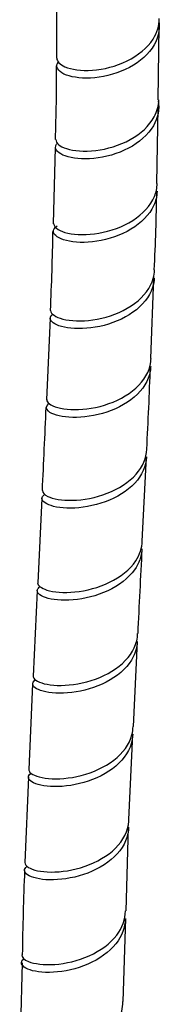
# Model space of a CAD drawing. Units: millimetres. Extents: x 0 to 594, y 0 to 421.
# Drawn here: x 426 to 429, y 259 to 279 of the extents above; entities that cross this region are included whole.
import ezdxf

# ---------------------------------------------------------------- set-up
doc = ezdxf.new("R2010")
doc.units = ezdxf.units.MM
doc.layers.add('2-07-0005', color=7, linetype='Continuous')
doc.layers.add('Default', color=7, linetype='Continuous')

# ---------------------------------------------------------------- blocks, each defined once
blk = doc.blocks.new('SE2')
at = {"layer": '2-07-0005', "color": 7, "linetype": 'Continuous'}
for p, q in [((426.415, 279.448), (426.412, 277.997)), ((428.494, 277.148), (428.517, 278.653)), ((428.469, 275.445), (428.492, 276.989)), ((426.386, 276.18), (426.345, 274.622)), ((428.342, 271.867), (428.406, 273.518)), ((426.283, 272.692), (426.208, 271.03)), ((428.168, 268.145), (428.253, 269.861)), ((426.115, 269.013), (426.029, 267.289)), ((426.021, 267.128), (425.933, 265.389)), ((427.986, 264.359), (428.068, 266.095)), ((425.925, 265.228), (425.85, 263.483)), ((427.896, 262.463), (427.978, 264.199)), ((425.843, 263.323), (425.767, 261.581)), ((427.837, 260.596), (427.89, 262.303)), ((427.78, 258.743), (427.832, 260.438)), ((425.71, 259.538), (425.67, 257.836))]:
    blk.add_line(p, q, dxfattribs=at)
for centre, radius, start, end in [((395.894, 277.531), 30.52, 357.7594, 0.5813), ((386.972, 275.879), 41.499, 356.9597, 359.1829), ((378.377, 275.183), 47.969, 357.2153, 359.141), ((349.73, 274.338), 78.649, 356.8541, 358.08366), ((125.459, 283.706), 301.016, 357.23299, 357.55619), ((845.868, 246.606), 418.254, 177.07007, 177.3073), ((486.326, 258.934), 60.617, 177.64798, 179.27803)]:
    blk.add_arc(centre, radius, start, end, dxfattribs=at)
for points, knots in [([(428.51, 278.76), (428.539, 278.57), (428.489, 278.376), (428.246, 278.027), (428.049, 277.876), (427.595, 277.665), (427.339, 277.607), (426.886, 277.583), (426.688, 277.618), (426.443, 277.736), (426.394, 277.82), (426.437, 277.907), (426.445, 277.919), (426.456, 277.931)], [0.161169399, 0.161169399, 0.161169399, 0.161169399, 0.162109375, 0.162109375, 0.163085938, 0.163085938, 0.1640625, 0.1640625, 0.165039062, 0.165039062, 0.166015625, 0.166015625, 0.166174397, 0.166174397, 0.166174397, 0.166174397]), ([(426.42, 277.998), (426.423, 277.935), (426.48, 277.871), (426.716, 277.768), (426.92, 277.738), (427.377, 277.77), (427.634, 277.835), (428.081, 278.053), (428.274, 278.21), (428.474, 278.521), (428.518, 278.667), (428.518, 278.812)], [0.835140964, 0.835140964, 0.835140964, 0.835140964, 0.8359375, 0.8359375, 0.836914062, 0.836914062, 0.837890625, 0.837890625, 0.838867188, 0.838867188, 0.839582388, 0.839582388, 0.839582388, 0.839582388]), ([(426.399, 276.339), (426.401, 276.269), (426.478, 276.199), (426.767, 276.106), (426.979, 276.087), (427.453, 276.144), (427.703, 276.218), (428.139, 276.458), (428.314, 276.619), (428.473, 276.915), (428.504, 277.031), (428.507, 277.148)], [0.826223896, 0.826223896, 0.826223896, 0.826223896, 0.827148438, 0.827148438, 0.828125, 0.828125, 0.829101562, 0.829101562, 0.830078125, 0.830078125, 0.830658747, 0.830658747, 0.830658747, 0.830658747]), ([(428.494, 277.13), (428.524, 276.957), (428.489, 276.779), (428.289, 276.438), (428.104, 276.277), (427.666, 276.048), (427.411, 275.977), (426.945, 275.93), (426.734, 275.953), (426.453, 276.054), (426.382, 276.131), (426.401, 276.222), (426.41, 276.24), (426.424, 276.257)], [0.170038, 0.170038, 0.170038, 0.170038, 0.170898438, 0.170898438, 0.171875, 0.171875, 0.172851562, 0.172851562, 0.173828125, 0.173828125, 0.174804688, 0.174804688, 0.17504837, 0.17504837, 0.17504837, 0.17504837]), ([(426.356, 274.622), (426.356, 274.616), (426.357, 274.61), (426.377, 274.534), (426.481, 274.467), (426.812, 274.393), (427.041, 274.388), (427.518, 274.47), (427.77, 274.559), (428.178, 274.817), (428.339, 274.99), (428.453, 275.263), (428.472, 275.353), (428.474, 275.444)], [0.81729323, 0.81729323, 0.81729323, 0.81729323, 0.817382812, 0.817382812, 0.818359375, 0.818359375, 0.819335938, 0.819335938, 0.8203125, 0.8203125, 0.821289062, 0.821289062, 0.821738363, 0.821738363, 0.821738363, 0.821738363]), ([(428.471, 275.287), (428.471, 275.285), (428.471, 275.282), (428.468, 275.181), (428.444, 275.082), (428.313, 274.802), (428.148, 274.635), (427.727, 274.383), (427.478, 274.301), (426.998, 274.227), (426.778, 274.236), (426.456, 274.317), (426.362, 274.385), (426.346, 274.498), (426.372, 274.54), (426.427, 274.575)], [0.17918793, 0.17918793, 0.17918793, 0.17918793, 0.179199219, 0.179199219, 0.1796875, 0.1796875, 0.180664062, 0.180664062, 0.181640625, 0.181640625, 0.182617188, 0.182617188, 0.18359375, 0.18359375, 0.184198136, 0.184198136, 0.184198136, 0.184198136]), ([(428.414, 273.518), (428.413, 273.451), (428.401, 273.383), (428.318, 273.128), (428.173, 272.95), (427.784, 272.676), (427.537, 272.577), (427.057, 272.474), (426.819, 272.468), (426.461, 272.523), (426.338, 272.583), (426.273, 272.692), (426.287, 272.739), (426.337, 272.778)], [0.188139574, 0.188139574, 0.188139574, 0.188139574, 0.188476562, 0.188476562, 0.189453125, 0.189453125, 0.190429688, 0.190429688, 0.19140625, 0.19140625, 0.192382812, 0.192382812, 0.193055913, 0.193055913, 0.193055913, 0.193055913]), ([(426.293, 272.852), (426.293, 272.834), (426.3, 272.816), (426.359, 272.734), (426.488, 272.676), (426.858, 272.627), (427.097, 272.637), (427.581, 272.75), (427.822, 272.852), (428.204, 273.136), (428.34, 273.312), (428.41, 273.563), (428.419, 273.62), (428.421, 273.678)], [0.808324889, 0.808324889, 0.808324889, 0.808324889, 0.80859375, 0.80859375, 0.809570312, 0.809570312, 0.810546875, 0.810546875, 0.811523438, 0.811523438, 0.8125, 0.8125, 0.812787157, 0.812787157, 0.812787157, 0.812787157]), ([(428.341, 271.707), (428.34, 271.675), (428.337, 271.643), (428.298, 271.416), (428.182, 271.233), (427.829, 270.932), (427.596, 270.817), (427.114, 270.68), (426.867, 270.657), (426.47, 270.684), (426.319, 270.734), (426.19, 270.845), (426.193, 270.905), (426.254, 270.951)], [0.197106048, 0.197106048, 0.197106048, 0.197106048, 0.197265625, 0.197265625, 0.198242188, 0.198242188, 0.19921875, 0.19921875, 0.200195312, 0.200195312, 0.201171875, 0.201171875, 0.202026324, 0.202026324, 0.202026324, 0.202026324]), ([(426.213, 271.031), (426.214, 271.002), (426.232, 270.973), (426.345, 270.886), (426.5, 270.84), (426.908, 270.819), (427.155, 270.846), (427.636, 270.992), (427.866, 271.111), (428.207, 271.417), (428.317, 271.605), (428.346, 271.822), (428.348, 271.844), (428.348, 271.867)], [0.799351783, 0.799351783, 0.799351783, 0.799351783, 0.799804688, 0.799804688, 0.80078125, 0.80078125, 0.801757812, 0.801757812, 0.802734375, 0.802734375, 0.803710938, 0.803710938, 0.803824443, 0.803824443, 0.803824443, 0.803824443]), ([(426.124, 269.174), (426.125, 269.134), (426.162, 269.091), (426.341, 269.005), (426.524, 268.971), (426.961, 268.982), (427.217, 269.029), (427.683, 269.209), (427.898, 269.345), (428.179, 269.661), (428.256, 269.84), (428.263, 270.021)], [0.790356217, 0.790356217, 0.790356217, 0.790356217, 0.791015625, 0.791015625, 0.791992188, 0.791992188, 0.79296875, 0.79296875, 0.793945312, 0.793945312, 0.79484707, 0.79484707, 0.79484707, 0.79484707]), ([(428.255, 269.861), (428.249, 269.671), (428.164, 269.485), (427.863, 269.163), (427.648, 269.033), (427.172, 268.859), (426.923, 268.818), (426.488, 268.813), (426.313, 268.85), (426.112, 268.956), (426.089, 269.023), (426.156, 269.085), (426.166, 269.092), (426.178, 269.099)], [0.206081722, 0.206081722, 0.206081722, 0.206081722, 0.20703125, 0.20703125, 0.208007812, 0.208007812, 0.208984375, 0.208984375, 0.209960938, 0.209960938, 0.2109375, 0.2109375, 0.21107811, 0.21107811, 0.21107811, 0.21107811]), ([(426.028, 267.289), (426.03, 267.237), (426.097, 267.182), (426.354, 267.102), (426.561, 267.083), (427.022, 267.129), (427.278, 267.195), (427.724, 267.412), (427.916, 267.564), (428.118, 267.867), (428.164, 268.005), (428.169, 268.146)], [0.781361374, 0.781361374, 0.781361374, 0.781361374, 0.782226562, 0.782226562, 0.783203125, 0.783203125, 0.784179688, 0.784179688, 0.78515625, 0.78515625, 0.785856375, 0.785856375, 0.785856375, 0.785856375]), ([(428.161, 267.984), (428.155, 267.835), (428.103, 267.688), (427.886, 267.383), (427.689, 267.234), (427.238, 267.024), (426.982, 266.962), (426.524, 266.923), (426.323, 266.945), (426.06, 267.033), (426.001, 267.098), (426.034, 267.176), (426.053, 267.196), (426.082, 267.213)], [0.215078874, 0.215078874, 0.215078874, 0.215078874, 0.215820312, 0.215820312, 0.216796875, 0.216796875, 0.217773438, 0.217773438, 0.21875, 0.21875, 0.219726562, 0.219726562, 0.220076143, 0.220076143, 0.220076143, 0.220076143]), ([(428.065, 266.094), (428.062, 265.987), (428.035, 265.881), (427.894, 265.598), (427.723, 265.432), (427.303, 265.186), (427.05, 265.103), (426.577, 265.026), (426.353, 265.031), (426.035, 265.097), (425.938, 265.157), (425.92, 265.249), (425.94, 265.282), (425.983, 265.31)], [0.224076495, 0.224076495, 0.224076495, 0.224076495, 0.224609375, 0.224609375, 0.225585938, 0.225585938, 0.2265625, 0.2265625, 0.227539062, 0.227539062, 0.228515625, 0.228515625, 0.22906637, 0.22906637, 0.22906637, 0.22906637]), ([(425.933, 265.389), (425.933, 265.383), (425.934, 265.376), (425.955, 265.311), (426.058, 265.251), (426.386, 265.19), (426.612, 265.188), (427.09, 265.272), (427.339, 265.358), (427.756, 265.613), (427.918, 265.778), (428.048, 266.059), (428.071, 266.156), (428.074, 266.255)], [0.772353086, 0.772353086, 0.772353086, 0.772353086, 0.772460938, 0.772460938, 0.7734375, 0.7734375, 0.774414062, 0.774414062, 0.775390625, 0.775390625, 0.776367188, 0.776367188, 0.776858866, 0.776858866, 0.776858866, 0.776858866]), ([(425.844, 263.484), (425.844, 263.464), (425.853, 263.443), (425.925, 263.366), (426.06, 263.315), (426.439, 263.281), (426.677, 263.297), (427.163, 263.422), (427.399, 263.528), (427.775, 263.818), (427.906, 263.997), (427.972, 264.246), (427.98, 264.302), (427.981, 264.359)], [0.763344789, 0.763344789, 0.763344789, 0.763344789, 0.763671875, 0.763671875, 0.764648438, 0.764648438, 0.765625, 0.765625, 0.766601562, 0.766601562, 0.767578125, 0.767578125, 0.767859717, 0.767859717, 0.767859717, 0.767859717]), ([(427.973, 264.2), (427.972, 264.135), (427.962, 264.071), (427.887, 263.816), (427.748, 263.637), (427.368, 263.355), (427.124, 263.251), (426.645, 263.134), (426.404, 263.12), (426.037, 263.159), (425.905, 263.212), (425.818, 263.318), (425.835, 263.37), (425.902, 263.41)], [0.233075451, 0.233075451, 0.233075451, 0.233075451, 0.233398438, 0.233398438, 0.234375, 0.234375, 0.235351562, 0.235351562, 0.236328125, 0.236328125, 0.237304688, 0.237304688, 0.238105061, 0.238105061, 0.238105061, 0.238105061]), ([(425.764, 261.582), (425.765, 261.548), (425.79, 261.515), (425.927, 261.429), (426.091, 261.39), (426.511, 261.387), (426.759, 261.424), (427.236, 261.589), (427.459, 261.716), (427.781, 262.036), (427.88, 262.228), (427.895, 262.437), (427.896, 262.45), (427.896, 262.463)], [0.754348036, 0.754348036, 0.754348036, 0.754348036, 0.754882812, 0.754882812, 0.755859375, 0.755859375, 0.756835938, 0.756835938, 0.7578125, 0.7578125, 0.758789062, 0.758789062, 0.758853334, 0.758853334, 0.758853334, 0.758853334]), ([(427.889, 262.302), (427.889, 262.283), (427.888, 262.263), (427.865, 262.045), (427.762, 261.857), (427.43, 261.541), (427.203, 261.416), (426.727, 261.258), (426.478, 261.225), (426.068, 261.233), (425.905, 261.275), (425.742, 261.385), (425.738, 261.452), (425.809, 261.503)], [0.242089638, 0.242089638, 0.242089638, 0.242089638, 0.2421875, 0.2421875, 0.243164062, 0.243164062, 0.244140625, 0.244140625, 0.245117188, 0.245117188, 0.24609375, 0.24609375, 0.247050863, 0.247050863, 0.247050863, 0.247050863]), ([(425.701, 259.698), (425.702, 259.649), (425.75, 259.6), (425.961, 259.514), (426.153, 259.488), (426.6, 259.519), (426.855, 259.577), (427.311, 259.781), (427.515, 259.929), (427.762, 260.252), (427.824, 260.424), (427.825, 260.595)], [0.745345247, 0.745345247, 0.745345247, 0.745345247, 0.74609375, 0.74609375, 0.747070312, 0.747070312, 0.748046875, 0.748046875, 0.749023438, 0.749023438, 0.749869722, 0.749869722, 0.749869722, 0.749869722]), ([(427.819, 260.44), (427.821, 260.259), (427.754, 260.082), (427.49, 259.751), (427.286, 259.609), (426.822, 259.409), (426.571, 259.355), (426.127, 259.33), (425.939, 259.359), (425.711, 259.458), (425.671, 259.528), (425.722, 259.6), (425.733, 259.612), (425.748, 259.622)], [0.251064882, 0.251064882, 0.251064882, 0.251064882, 0.251953125, 0.251953125, 0.252929688, 0.252929688, 0.25390625, 0.25390625, 0.254882812, 0.254882812, 0.255859375, 0.255859375, 0.256051739, 0.256051739, 0.256051739, 0.256051739]), ([(425.659, 257.836), (425.662, 257.773), (425.741, 257.709), (426.027, 257.631), (426.242, 257.619), (426.706, 257.686), (426.96, 257.766), (427.39, 258.008), (427.569, 258.173), (427.739, 258.48), (427.773, 258.612), (427.771, 258.744)], [0.736370049, 0.736370049, 0.736370049, 0.736370049, 0.737304688, 0.737304688, 0.73828125, 0.73828125, 0.739257812, 0.739257812, 0.740234375, 0.740234375, 0.740881529, 0.740881529, 0.740881529, 0.740881529])]:
    blk.add_open_spline(points, degree=3, knots=knots, dxfattribs=at)

msp = doc.modelspace()

# ---------------------------------------------------------------- block references
at = {"layer": 'Default'}
msp.add_blockref('SE2', (0, 0), dxfattribs=at)

doc.saveas('drawing.dxf')
